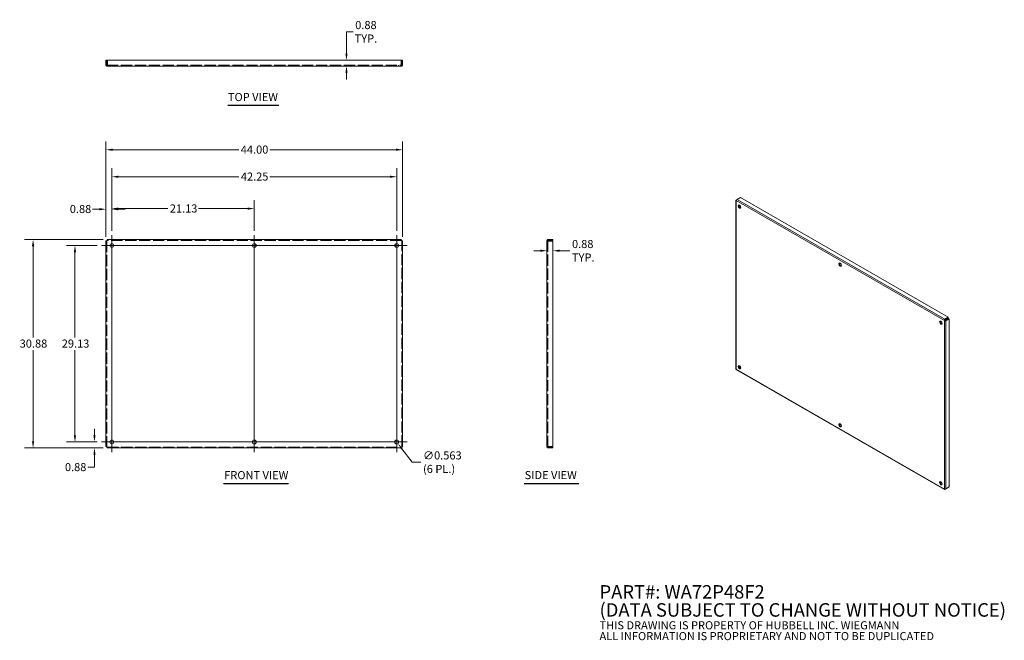
# Model space of a CAD drawing. Units: inches. Extents: x 7 to 153, y 7 to 99.
import ezdxf

# ---------------------------------------------------------------- set-up
doc = ezdxf.new("R2010")
doc.units = ezdxf.units.IN
doc.header["$LTSCALE"] = 10
doc.header["$MEASUREMENT"] = 0
doc.linetypes.add('DASHED', pattern=[0.2067, 0.1654, -0.0413])
for name, color, linetype, lineweight in [('Center Mark (ANSI)', 7, 'Continuous', 15), ('Centerline (ANSI)', 7, 'Continuous', 15), ('Dimension (ANSI)', 7, 'Continuous', 13), ('Hidden (ANSI)', 7, 'DASHED', 15), ('Symbol (ANSI)', 7, 'Continuous', 18), ('Visible (ANSI)', 7, 'Continuous', 13), ('Visible Narrow (ANSI)', 7, 'Continuous', 18)]:
    doc.layers.add(name, color=color, linetype=linetype, lineweight=lineweight)
doc.styles.add('Note Text (ANSI)', font='tahoma.ttf')
doc.styles.add('Text Style153', font='tahoma.ttf')
doc.dimstyles.new('Default (ANSI)', dxfattribs={"dimscale": 10, "dimtxt": 0.12, "dimasz": 0.098425, "dimexe": 0.125, "dimexo": 0.0625, "dimgap": 0.031496, "dimtad": 0, "dimtih": 1, "dimtoh": 1, "dimrnd": 1e-08, "dimzin": 0, "dimdsep": 46, "dimtxsty": 'Note Text (ANSI)', "dimcen": 0.09, "dimdle": 0.393701, "dimclrd": 256, "dimclre": 256, "dimclrt": 256, "dimadec": 0, "dimazin": 1, "dimtfac": 1, "dimtofl": 0, "dimtmove": 0, "dimatfit": 3, "dimfxl": 1, "dimtolj": 1, "dimtzin": 4, "dimlwd": -1, "dimlwe": -1, "dimarcsym": 0})

# ---------------------------------------------------------------- blocks, each defined once
blk = doc.blocks.new('*D4')
at = {"layer": 'Defpoints', "color": 0, "transparency": 16777216}
for p in [(64.13, 80.17), (20.13, 66.64), (64.13, 66.64)]:
    blk.add_point(p, dxfattribs=at)
at = {"layer": 'Dimension (ANSI)', "transparency": 16777216}
for p, q in [((20.13, 67.27), (20.13, 81.42)), ((64.13, 67.27), (64.13, 81.42)), ((21.12, 80.17), (39.82, 80.17)), ((63.15, 80.17), (44.45, 80.17))]:
    blk.add_line(p, q, dxfattribs=at)
for points in [[(21.12, 80.34), (21.12, 80.01), (20.13, 80.17)], [(63.15, 80.34), (63.15, 80.01), (64.13, 80.17)]]:
    blk.add_solid(points, dxfattribs=at)
at = {"layer": 'Dimension (ANSI)', "transparency": 16777216, "insert": (40.13, 80.8), "char_height": 1.2, "attachment_point": 1, "style": 'Note Text (ANSI)'}
blk.add_mtext('\\A1;44.00', dxfattribs=at)
blk = doc.blocks.new('*D5')
at = {"layer": 'Defpoints', "color": 0, "transparency": 16777216}
for p in [(21.01, 71.36), (21.01, 67.51), (20.13, 66.64)]:
    blk.add_point(p, dxfattribs=at)
at = {"layer": 'Dimension (ANSI)', "transparency": 16777216}
for p, q in [((20.13, 67.27), (20.13, 72.61)), ((21.01, 68.14), (21.01, 72.61)), ((19.15, 71.36), (18.16, 71.36)), ((21.99, 71.36), (22.98, 71.36))]:
    blk.add_line(p, q, dxfattribs=at)
for points in [[(19.15, 71.52), (19.15, 71.19), (20.13, 71.36)], [(21.99, 71.52), (21.99, 71.19), (21.01, 71.36)]]:
    blk.add_solid(points, dxfattribs=at)
at = {"layer": 'Dimension (ANSI)', "transparency": 16777216, "insert": (14.77, 71.99), "char_height": 1.2, "attachment_point": 1, "style": 'Note Text (ANSI)'}
blk.add_mtext('\\A1;0.88', dxfattribs=at)
blk = doc.blocks.new('*D6')
at = {"layer": 'Defpoints', "color": 0, "transparency": 16777216}
for p in [(63.26, 76.17), (21.01, 67.51), (63.26, 67.51)]:
    blk.add_point(p, dxfattribs=at)
at = {"layer": 'Dimension (ANSI)', "transparency": 16777216}
for p, q in [((21.01, 68.14), (21.01, 77.42)), ((63.26, 68.14), (63.26, 77.42)), ((21.99, 76.17), (39.82, 76.17)), ((62.27, 76.17), (44.44, 76.17))]:
    blk.add_line(p, q, dxfattribs=at)
for points in [[(21.99, 76.34), (21.99, 76.01), (21.01, 76.17)], [(62.27, 76.34), (62.27, 76.01), (63.26, 76.17)]]:
    blk.add_solid(points, dxfattribs=at)
at = {"layer": 'Dimension (ANSI)', "transparency": 16777216, "insert": (40.14, 76.8), "char_height": 1.2, "attachment_point": 1, "style": 'Note Text (ANSI)'}
blk.add_mtext('\\A1;42.25', dxfattribs=at)
blk = doc.blocks.new('*D7')
at = {"layer": 'Defpoints', "color": 0, "transparency": 16777216}
for p in [(18.43, 36.85), (19.48, 36.85), (20.35, 35.97)]:
    blk.add_point(p, dxfattribs=at)
at = {"layer": 'Dimension (ANSI)', "transparency": 16777216}
for p, q in [((18.43, 37.83), (18.43, 38.82)), ((18.85, 36.85), (17.18, 36.85)), ((19.72, 35.97), (17.18, 35.97)), ((18.43, 34.99), (18.43, 33.1)), ((18.43, 33.1), (17.45, 33.1))]:
    blk.add_line(p, q, dxfattribs=at)
for points in [[(18.27, 37.83), (18.59, 37.83), (18.43, 36.85)], [(18.27, 34.99), (18.59, 34.99), (18.43, 35.97)]]:
    blk.add_solid(points, dxfattribs=at)
at = {"layer": 'Dimension (ANSI)', "transparency": 16777216, "insert": (14.05, 33.73), "char_height": 1.2, "attachment_point": 1, "style": 'Note Text (ANSI)'}
blk.add_mtext('\\A1;0.88', dxfattribs=at)
blk = doc.blocks.new('*D8')
at = {"layer": 'Defpoints', "color": 0, "transparency": 16777216}
for p in [(15.54, 65.98), (19.48, 65.98), (19.48, 36.85)]:
    blk.add_point(p, dxfattribs=at)
at = {"layer": 'Dimension (ANSI)', "transparency": 16777216}
for p, q in [((18.85, 65.98), (14.29, 65.98)), ((15.54, 64.99), (15.54, 52.35)), ((15.54, 37.83), (15.54, 50.47)), ((18.85, 36.85), (14.29, 36.85))]:
    blk.add_line(p, q, dxfattribs=at)
for points in [[(15.37, 64.99), (15.7, 64.99), (15.54, 65.98)], [(15.37, 37.83), (15.7, 37.83), (15.54, 36.85)]]:
    blk.add_solid(points, dxfattribs=at)
at = {"layer": 'Dimension (ANSI)', "transparency": 16777216, "insert": (13.58, 52.04), "char_height": 1.2, "attachment_point": 1, "style": 'Note Text (ANSI)'}
blk.add_mtext('\\A1;29.13', dxfattribs=at)
blk = doc.blocks.new('*D9')
at = {"layer": 'Defpoints', "color": 0, "transparency": 16777216}
for p in [(9.32, 66.85), (20.35, 66.85), (20.35, 35.97)]:
    blk.add_point(p, dxfattribs=at)
at = {"layer": 'Dimension (ANSI)', "transparency": 16777216}
for p, q in [((19.72, 66.85), (8.07, 66.85)), ((9.32, 65.87), (9.32, 52.36)), ((9.32, 36.96), (9.32, 50.47)), ((19.72, 35.97), (8.07, 35.97))]:
    blk.add_line(p, q, dxfattribs=at)
for points in [[(9.16, 65.87), (9.49, 65.87), (9.32, 66.85)], [(9.16, 36.96), (9.49, 36.96), (9.32, 35.97)]]:
    blk.add_solid(points, dxfattribs=at)
at = {"layer": 'Dimension (ANSI)', "transparency": 16777216, "insert": (7.34, 52.04), "char_height": 1.2, "attachment_point": 1, "style": 'Note Text (ANSI)'}
blk.add_mtext('\\A1;30.88', dxfattribs=at)
blk = doc.blocks.new('*D10')
at = {"layer": 'Defpoints', "color": 0, "transparency": 16777216}
for p in [(63.09, 37.07), (63.43, 36.63)]:
    blk.add_point(p, dxfattribs=at)
at = {"layer": 'Dimension (ANSI)', "transparency": 16777216}
for p, q in [((62.36, 36.85), (64.16, 36.85)), ((63.26, 35.95), (63.26, 37.75)), ((65.56, 33.86), (64.03, 35.85)), ((66.84, 33.86), (65.56, 33.86))]:
    blk.add_line(p, q, dxfattribs=at)
blk.add_solid([(64.16, 35.95), (63.9, 35.75), (63.43, 36.63)], dxfattribs=at)
at = {"layer": 'Dimension (ANSI)', "transparency": 16777216, "insert": (67.16, 33.86), "char_height": 1.2, "attachment_point": 4, "style": 'Note Text (ANSI)'}
blk.add_mtext('\\A1;∅0.563{\\P(6 PL.)}', dxfattribs=at)
blk = doc.blocks.new('*D11')
at = {"layer": 'Defpoints', "color": 0, "transparency": 16777216}
for p in [(55.81, 92.57), (58.68, 92.57), (58.69, 93.44)]:
    blk.add_point(p, dxfattribs=at)
at = {"layer": 'Dimension (ANSI)', "transparency": 16777216}
for p, q in [((55.81, 94.43), (55.81, 97.66)), ((55.81, 97.66), (56.79, 97.66)), ((55.81, 91.58), (55.81, 90.6))]:
    blk.add_line(p, q, dxfattribs=at)
for points in [[(55.64, 94.43), (55.97, 94.43), (55.81, 93.44)], [(55.64, 91.58), (55.97, 91.58), (55.81, 92.57)]]:
    blk.add_solid(points, dxfattribs=at)
at = {"layer": 'Dimension (ANSI)', "transparency": 16777216, "insert": (58.69, 97.66), "char_height": 1.2, "attachment_point": 5, "style": 'Note Text (ANSI)'}
blk.add_mtext('\\A1;0.88{\\PTYP.}', dxfattribs=at)
blk = doc.blocks.new('*D12')
at = {"layer": 'Defpoints', "color": 0, "transparency": 16777216}
for p in [(85.54, 65.24), (85.54, 65.2), (86.42, 65.2)]:
    blk.add_point(p, dxfattribs=at)
at = {"layer": 'Dimension (ANSI)', "transparency": 16777216}
for p, q in [((84.56, 65.2), (83.57, 65.2)), ((87.4, 65.2), (88.94, 65.2))]:
    blk.add_line(p, q, dxfattribs=at)
for points in [[(84.56, 65.37), (84.56, 65.04), (85.54, 65.2)], [(87.4, 65.37), (87.4, 65.04), (86.42, 65.2)]]:
    blk.add_solid(points, dxfattribs=at)
at = {"layer": 'Dimension (ANSI)', "transparency": 16777216, "insert": (89.25, 65.2), "char_height": 1.2, "attachment_point": 4, "style": 'Note Text (ANSI)'}
blk.add_mtext('\\A1;0.88{\\PTYP.}', dxfattribs=at)
blk = doc.blocks.new('*D13')
at = {"layer": 'Defpoints', "color": 0, "transparency": 16777216}
for p in [(42.13, 71.45), (21.01, 67.51), (42.13, 67.51)]:
    blk.add_point(p, dxfattribs=at)
at = {"layer": 'Dimension (ANSI)', "transparency": 16777216}
for p, q in [((21.01, 68.14), (21.01, 72.7)), ((42.13, 68.14), (42.13, 72.7)), ((21.99, 71.45), (29.29, 71.45)), ((41.15, 71.45), (33.85, 71.45))]:
    blk.add_line(p, q, dxfattribs=at)
for points in [[(21.99, 71.61), (21.99, 71.28), (21.01, 71.45)], [(41.15, 71.61), (41.15, 71.28), (42.13, 71.45)]]:
    blk.add_solid(points, dxfattribs=at)
at = {"layer": 'Dimension (ANSI)', "transparency": 16777216, "insert": (29.61, 72.07), "char_height": 1.2, "attachment_point": 1, "style": 'Note Text (ANSI)'}
blk.add_mtext('\\A1;21.13', dxfattribs=at)

msp = doc.modelspace()

# ---------------------------------------------------------------- linework, layer by layer
at = {"layer": 'Center Mark (ANSI)', "linetype": 'Continuous'}
for p, q in [((21.0073, 67.5105), (21.0073, 64.4475)), ((63.2573, 67.5105), (63.2573, 64.4475)), ((19.4758, 65.979), (22.5388, 65.979)), ((43.6638, 65.979), (40.6008, 65.979)), ((64.7888, 65.979), (61.7258, 65.979)), ((21.0073, 35.3175), (21.0073, 38.3805)), ((63.2573, 35.3175), (63.2573, 38.3805)), ((19.4758, 36.849), (22.5388, 36.849)), ((43.6638, 36.849), (40.6008, 36.849)), ((64.7888, 36.849), (61.7258, 36.849))]:
    msp.add_line(p, q, dxfattribs=at)
at = {"layer": 'Centerline (ANSI)', "linetype": 'Continuous'}
for p, q in [((21.0073, 35.3175), (21.0073, 67.5105)), ((42.1323, 67.5105), (42.1323, 35.3175)), ((63.2573, 67.5105), (63.2573, 35.3175)), ((19.4758, 65.979), (64.7888, 65.979)), ((64.7888, 36.849), (19.4758, 36.849))]:
    msp.add_line(p, q, dxfattribs=at)
at = {"layer": 'Hidden (ANSI)'}
for p, q in [((20.2885, 92.6933), (63.976, 92.6933)), ((20.7258, 92.6933), (20.7258, 92.5683)), ((21.2888, 92.6933), (21.2888, 92.5683)), ((41.8508, 92.6933), (41.8508, 92.5683)), ((42.4138, 92.6933), (42.4138, 92.5683)), ((62.9758, 92.6933), (62.9758, 92.5683)), ((63.5388, 92.6933), (63.5388, 92.5683)), ((20.2573, 66.6407), (20.1323, 66.6407)), ((20.2573, 66.6407), (20.2573, 36.1874)), ((20.3456, 66.729), (20.3456, 66.854)), ((63.9189, 66.729), (20.3456, 66.729)), ((63.9189, 66.729), (63.9189, 66.854)), ((64.0073, 36.1874), (64.0073, 66.6407)), ((64.0073, 66.6407), (64.1323, 66.6407)), ((85.6666, 66.2605), (85.5416, 66.2605)), ((85.6666, 66.6978), (85.6666, 36.1303)), ((85.6666, 65.6975), (85.5416, 65.6975)), ((85.6666, 37.1305), (85.5416, 37.1305)), ((85.6666, 36.5675), (85.5416, 36.5675)), ((20.2573, 36.1874), (20.1323, 36.1874)), ((20.3456, 36.099), (63.9189, 36.099)), ((20.3456, 36.099), (20.3456, 35.974)), ((63.9189, 36.099), (63.9189, 35.974)), ((64.0073, 36.1874), (64.1323, 36.1874))]:
    msp.add_line(p, q, dxfattribs=at)
at = {"layer": 'Hidden (ANSI)', "flags": 128}
for points in [[(20.2885, 66.6978), (20.2865, 66.6954), (20.2844, 66.693), (20.2824, 66.6907), (20.2804, 66.6883), (20.2785, 66.6859), (20.2766, 66.6835), (20.2747, 66.6811), (20.2729, 66.6788), (20.2711, 66.6764), (20.2695, 66.674), (20.2679, 66.6716), (20.2664, 66.6692), (20.265, 66.6668), (20.2637, 66.6645), (20.2625, 66.6621), (20.2614, 66.6597), (20.2605, 66.6573), (20.2596, 66.6549), (20.2589, 66.6526), (20.2583, 66.6502), (20.2579, 66.6478), (20.2575, 66.6454), (20.2573, 66.643), (20.2573, 66.6407)], [(20.2885, 66.6978), (20.2909, 66.6998), (20.2933, 66.7019), (20.2957, 66.7039), (20.298, 66.7059), (20.3004, 66.7078), (20.3028, 66.7098), (20.3052, 66.7116), (20.3076, 66.7134), (20.3099, 66.7152), (20.3123, 66.7168), (20.3147, 66.7184), (20.3171, 66.7199), (20.3195, 66.7213), (20.3218, 66.7226), (20.3242, 66.7238), (20.3266, 66.7249), (20.329, 66.7258), (20.3314, 66.7267), (20.3337, 66.7274), (20.3361, 66.728), (20.3385, 66.7284), (20.3409, 66.7288), (20.3433, 66.729), (20.3456, 66.729)], [(63.976, 66.6978), (63.9736, 66.6998), (63.9712, 66.7019), (63.9689, 66.7039), (63.9665, 66.7059), (63.9641, 66.7078), (63.9617, 66.7098), (63.9593, 66.7116), (63.957, 66.7134), (63.9546, 66.7152), (63.9522, 66.7168), (63.9498, 66.7184), (63.9474, 66.7199), (63.9451, 66.7213), (63.9427, 66.7226), (63.9403, 66.7238), (63.9379, 66.7249), (63.9355, 66.7258), (63.9332, 66.7267), (63.9308, 66.7274), (63.9284, 66.728), (63.926, 66.7284), (63.9236, 66.7288), (63.9213, 66.729), (63.9189, 66.729)], [(63.976, 66.6978), (63.9781, 66.6954), (63.9801, 66.693), (63.9821, 66.6907), (63.9841, 66.6883), (63.9861, 66.6859), (63.988, 66.6835), (63.9898, 66.6811), (63.9916, 66.6788), (63.9934, 66.6764), (63.995, 66.674), (63.9966, 66.6716), (63.9981, 66.6692), (63.9995, 66.6668), (64.0008, 66.6645), (64.002, 66.6621), (64.0031, 66.6597), (64.004, 66.6573), (64.0049, 66.6549), (64.0056, 66.6526), (64.0062, 66.6502), (64.0067, 66.6478), (64.007, 66.6454), (64.0072, 66.643), (64.0073, 66.6407)], [(20.2885, 36.1303), (20.2865, 36.1327), (20.2844, 36.1351), (20.2824, 36.1374), (20.2804, 36.1398), (20.2785, 36.1422), (20.2766, 36.1446), (20.2747, 36.147), (20.2729, 36.1493), (20.2711, 36.1517), (20.2695, 36.1541), (20.2679, 36.1565), (20.2664, 36.1589), (20.265, 36.1612), (20.2637, 36.1636), (20.2625, 36.166), (20.2614, 36.1684), (20.2605, 36.1708), (20.2596, 36.1732), (20.2589, 36.1755), (20.2583, 36.1779), (20.2579, 36.1803), (20.2575, 36.1827), (20.2573, 36.1851), (20.2573, 36.1874)], [(20.2885, 36.1303), (20.2909, 36.1283), (20.2933, 36.1262), (20.2957, 36.1242), (20.298, 36.1222), (20.3004, 36.1203), (20.3028, 36.1183), (20.3052, 36.1165), (20.3076, 36.1147), (20.3099, 36.1129), (20.3123, 36.1113), (20.3147, 36.1097), (20.3171, 36.1082), (20.3195, 36.1068), (20.3218, 36.1055), (20.3242, 36.1043), (20.3266, 36.1032), (20.329, 36.1023), (20.3314, 36.1014), (20.3337, 36.1007), (20.3361, 36.1001), (20.3385, 36.0996), (20.3409, 36.0993), (20.3433, 36.0991), (20.3456, 36.099)], [(63.976, 36.1303), (63.9736, 36.1283), (63.9712, 36.1262), (63.9689, 36.1242), (63.9665, 36.1222), (63.9641, 36.1203), (63.9617, 36.1183), (63.9593, 36.1165), (63.957, 36.1147), (63.9546, 36.1129), (63.9522, 36.1113), (63.9498, 36.1097), (63.9474, 36.1082), (63.9451, 36.1068), (63.9427, 36.1055), (63.9403, 36.1043), (63.9379, 36.1032), (63.9355, 36.1023), (63.9332, 36.1014), (63.9308, 36.1007), (63.9284, 36.1001), (63.926, 36.0996), (63.9236, 36.0993), (63.9213, 36.0991), (63.9189, 36.099)], [(63.976, 36.1303), (63.9781, 36.1327), (63.9801, 36.1351), (63.9821, 36.1374), (63.9841, 36.1398), (63.9861, 36.1422), (63.988, 36.1446), (63.9898, 36.147), (63.9916, 36.1493), (63.9934, 36.1517), (63.995, 36.1541), (63.9966, 36.1565), (63.9981, 36.1589), (63.9995, 36.1612), (64.0008, 36.1636), (64.002, 36.166), (64.0031, 36.1684), (64.004, 36.1708), (64.0049, 36.1732), (64.0056, 36.1755), (64.0062, 36.1779), (64.0067, 36.1803), (64.007, 36.1827), (64.0072, 36.1851), (64.0073, 36.1874)]]:
    msp.add_lwpolyline(points, dxfattribs=at)
at = {"layer": 'Symbol (ANSI)', "lineweight": 30}
for p, q in [((38.224, 86.7702), (45.7955, 86.7702)), ((37.5536, 30.7143), (47.2012, 30.7143)), ((82.1696, 30.7181), (90.2788, 30.7181))]:
    msp.add_line(p, q, dxfattribs=at)
at = {"layer": 'Visible (ANSI)'}
for p, q in [((20.1323, 93.4433), (20.1323, 92.7245)), ((20.2573, 93.4433), (20.1323, 93.4433)), ((20.2573, 92.7245), (20.1323, 92.7245)), ((20.2573, 92.7245), (20.2573, 93.4433)), ((20.2885, 92.6933), (20.2885, 92.6881)), ((20.2885, 92.6881), (20.2885, 92.5683)), ((63.976, 92.5683), (20.2885, 92.5683)), ((20.3456, 92.7245), (20.3456, 93.4433)), ((20.3456, 93.4433), (63.9189, 93.4433)), ((63.9189, 93.4433), (63.9189, 92.7245)), ((63.976, 92.6933), (63.976, 92.6881)), ((63.976, 92.6881), (63.976, 92.5683)), ((64.0073, 92.7245), (64.0073, 93.4433)), ((64.0073, 93.4433), (64.1323, 93.4433)), ((64.0073, 92.7245), (64.1323, 92.7245)), ((64.1323, 92.7245), (64.1323, 93.4433)), ((113.744, 72.7939), (114.2523, 73.0866)), ((114.2523, 73.0866), (145.0632, 55.3437)), ((113.5474, 72.6661), (113.5474, 47.7224)), ((113.6788, 72.7557), (113.5932, 72.7063)), ((113.6212, 72.6902), (113.5932, 72.7063)), ((114.1898, 71.5663), (114.1898, 71.9008)), ((20.1323, 36.1874), (20.1323, 66.6407)), ((20.3456, 66.854), (63.9189, 66.854)), ((64.1323, 66.6407), (64.1323, 36.1874)), ((85.6615, 66.6978), (85.5416, 66.6978)), ((85.5416, 36.1303), (85.5416, 66.6978)), ((85.6666, 66.6978), (85.6615, 66.6978)), ((86.4166, 66.854), (85.6978, 66.854)), ((85.6978, 66.729), (85.6978, 66.854)), ((85.6978, 66.729), (86.4166, 66.729)), ((85.6978, 66.6407), (86.4166, 66.6407)), ((86.4166, 66.729), (86.4166, 66.854)), ((86.4166, 66.6407), (86.4166, 36.1874)), ((144.5696, 54.8853), (144.4849, 54.8364)), ((145.0632, 55.3437), (144.555, 55.0511)), ((144.555, 54.9531), (144.555, 55.0511)), ((144.555, 54.9531), (144.5555, 54.945)), ((144.5551, 54.949), (145.0632, 55.2415)), ((144.5733, 54.8873), (144.5696, 54.8853)), ((144.6143, 54.8431), (144.6212, 54.8385)), ((144.6176, 54.8407), (145.1257, 55.1333)), ((144.6212, 54.8385), (144.7059, 54.7897)), ((144.7059, 54.7897), (145.2141, 55.0824)), ((145.0632, 55.2415), (145.0632, 55.3437)), ((145.1257, 55.1333), (145.2141, 55.0824)), ((145.2141, 55.0824), (145.2141, 30.1855)), ((113.6459, 47.552), (144.4971, 29.7859)), ((114.0218, 47.9545), (114.1898, 48.0512)), ((114.0847, 47.8464), (114.2523, 47.9429)), ((114.1898, 48.0512), (114.1898, 48.0857)), ((114.2809, 47.9264), (114.2523, 47.9429)), ((129.2185, 39.3244), (128.9284, 39.4915)), ((63.9189, 35.974), (20.3456, 35.974)), ((85.6615, 36.1303), (85.5416, 36.1303)), ((85.6666, 36.1303), (85.6615, 36.1303)), ((86.4166, 36.1874), (85.6978, 36.1874)), ((85.6978, 36.099), (86.4166, 36.099)), ((85.6978, 36.099), (85.6978, 35.974)), ((85.6978, 35.974), (86.4166, 35.974)), ((86.4166, 36.099), (86.4166, 35.974)), ((144.1562, 30.7224), (143.866, 30.8895)), ((144.555, 29.8052), (144.6466, 29.858)), ((144.555, 29.8384), (144.555, 29.8052)), ((144.7032, 29.8906), (145.0632, 30.0979)), ((145.2141, 30.1855), (144.7059, 29.8928)), ((145.0632, 30.0986), (145.0632, 30.0979))]:
    msp.add_line(p, q, dxfattribs=at)
at = {"layer": 'Visible (ANSI)', "flags": 128}
for points in [[(113.5932, 72.7063), (113.5862, 72.704), (113.5797, 72.7014), (113.5737, 72.6985), (113.5683, 72.6955), (113.5635, 72.6922), (113.5593, 72.6888), (113.5557, 72.6853), (113.5527, 72.6816), (113.5504, 72.6778), (113.5487, 72.6739), (113.5477, 72.67), (113.5474, 72.6661), (113.5477, 72.6621), (113.5487, 72.6582), (113.5504, 72.6544), (113.5527, 72.6506), (113.5557, 72.6469), (113.5593, 72.6433), (113.5635, 72.6399), (113.5683, 72.6367), (113.5737, 72.6336), (113.5797, 72.6308), (113.5862, 72.6282), (113.5932, 72.6258)], [(113.5932, 72.6258), (113.5951, 72.6333), (113.5975, 72.6411), (113.6003, 72.649), (113.6037, 72.6572), (113.6074, 72.6654), (113.6117, 72.6737), (113.6163, 72.6821), (113.6214, 72.6904), (113.6269, 72.6988), (113.6328, 72.707), (113.6391, 72.7152), (113.6457, 72.7231), (113.6527, 72.7309), (113.6599, 72.7385), (113.6675, 72.7458), (113.6753, 72.7527), (113.6834, 72.7594), (113.6917, 72.7656), (113.7001, 72.7715), (113.7087, 72.777), (113.7174, 72.7819), (113.7263, 72.7864), (113.7351, 72.7904), (113.744, 72.7939)], [(20.1323, 66.6407), (20.1326, 66.643), (20.1336, 66.6454), (20.1353, 66.6478), (20.1376, 66.6502), (20.1406, 66.6526), (20.1442, 66.6549), (20.1484, 66.6573), (20.1532, 66.6597), (20.1586, 66.6621), (20.1645, 66.6645), (20.171, 66.6668), (20.178, 66.6692), (20.1855, 66.6716), (20.1934, 66.674), (20.2017, 66.6764), (20.2104, 66.6788), (20.2194, 66.6811), (20.2287, 66.6835), (20.2383, 66.6859), (20.2481, 66.6883), (20.258, 66.6907), (20.2681, 66.693), (20.2783, 66.6954), (20.2885, 66.6978)], [(20.2885, 66.6978), (20.2909, 66.708), (20.2933, 66.7182), (20.2957, 66.7283), (20.298, 66.7382), (20.3004, 66.748), (20.3028, 66.7576), (20.3052, 66.7669), (20.3076, 66.7759), (20.3099, 66.7846), (20.3123, 66.7929), (20.3147, 66.8008), (20.3171, 66.8083), (20.3195, 66.8153), (20.3218, 66.8218), (20.3242, 66.8277), (20.3266, 66.8331), (20.329, 66.8379), (20.3314, 66.8422), (20.3337, 66.8458), (20.3361, 66.8487), (20.3385, 66.851), (20.3409, 66.8527), (20.3433, 66.8537), (20.3456, 66.8541)], [(63.9189, 66.8541), (63.9213, 66.8537), (63.9236, 66.8527), (63.926, 66.851), (63.9284, 66.8487), (63.9308, 66.8458), (63.9332, 66.8422), (63.9355, 66.8379), (63.9379, 66.8331), (63.9403, 66.8277), (63.9427, 66.8218), (63.9451, 66.8153), (63.9474, 66.8083), (63.9498, 66.8008), (63.9522, 66.7929), (63.9546, 66.7846), (63.957, 66.7759), (63.9593, 66.7669), (63.9617, 66.7576), (63.9641, 66.748), (63.9665, 66.7382), (63.9689, 66.7283), (63.9712, 66.7182), (63.9736, 66.708), (63.976, 66.6978)], [(63.976, 66.6978), (63.9862, 66.6954), (63.9964, 66.693), (64.0065, 66.6907), (64.0165, 66.6883), (64.0262, 66.6859), (64.0358, 66.6835), (64.0451, 66.6811), (64.0541, 66.6788), (64.0628, 66.6764), (64.0711, 66.674), (64.079, 66.6716), (64.0865, 66.6692), (64.0935, 66.6668), (64.1, 66.6645), (64.1059, 66.6621), (64.1113, 66.6597), (64.1161, 66.6573), (64.1204, 66.6549), (64.124, 66.6526), (64.1269, 66.6502), (64.1293, 66.6478), (64.1309, 66.6454), (64.1319, 66.643), (64.1323, 66.6407)], [(85.6978, 66.8541), (85.6876, 66.8537), (85.6774, 66.8527), (85.6674, 66.851), (85.6574, 66.8487), (85.6476, 66.8458), (85.638, 66.8422), (85.6287, 66.8379), (85.6197, 66.8331), (85.611, 66.8277), (85.6027, 66.8218), (85.5948, 66.8153), (85.5873, 66.8083), (85.5804, 66.8008), (85.5739, 66.7929), (85.5679, 66.7846), (85.5625, 66.7759), (85.5577, 66.7669), (85.5535, 66.7576), (85.5499, 66.748), (85.5469, 66.7382), (85.5446, 66.7283), (85.5429, 66.7182), (85.5419, 66.708), (85.5416, 66.6978)], [(85.5416, 66.6978), (85.5419, 66.6954), (85.5429, 66.693), (85.5446, 66.6907), (85.5469, 66.6883), (85.5499, 66.6859), (85.5535, 66.6835), (85.5577, 66.6811), (85.5625, 66.6788), (85.5679, 66.6764), (85.5739, 66.674), (85.5804, 66.6716), (85.5873, 66.6692), (85.5948, 66.6668), (85.6027, 66.6645), (85.611, 66.6621), (85.6197, 66.6597), (85.6287, 66.6573), (85.638, 66.6549), (85.6476, 66.6526), (85.6574, 66.6502), (85.6674, 66.6478), (85.6774, 66.6454), (85.6876, 66.643), (85.6978, 66.6407)], [(85.6666, 66.6978), (85.6667, 66.6998), (85.6669, 66.7019), (85.6672, 66.7039), (85.6676, 66.7059), (85.6682, 66.7078), (85.669, 66.7098), (85.6698, 66.7116), (85.6708, 66.7134), (85.6719, 66.7152), (85.673, 66.7168), (85.6743, 66.7184), (85.6757, 66.7199), (85.6772, 66.7213), (85.6788, 66.7226), (85.6805, 66.7238), (85.6822, 66.7249), (85.684, 66.7258), (85.6859, 66.7267), (85.6878, 66.7274), (85.6897, 66.728), (85.6917, 66.7284), (85.6938, 66.7288), (85.6958, 66.729), (85.6978, 66.729)], [(85.6666, 66.6978), (85.6667, 66.6954), (85.6669, 66.693), (85.6672, 66.6907), (85.6676, 66.6883), (85.6682, 66.6859), (85.669, 66.6835), (85.6698, 66.6811), (85.6708, 66.6788), (85.6719, 66.6764), (85.673, 66.674), (85.6743, 66.6716), (85.6757, 66.6692), (85.6772, 66.6668), (85.6788, 66.6645), (85.6805, 66.6621), (85.6822, 66.6597), (85.684, 66.6573), (85.6859, 66.6549), (85.6878, 66.6526), (85.6897, 66.6502), (85.6917, 66.6478), (85.6938, 66.6454), (85.6958, 66.643), (85.6978, 66.6407)], [(144.555, 55.0511), (144.5494, 55.0457), (144.5439, 55.0397), (144.5385, 55.0333), (144.5331, 55.0264), (144.5279, 55.019), (144.5228, 55.0112), (144.5179, 55.003), (144.5132, 54.9944), (144.5087, 54.9855), (144.5045, 54.9762), (144.5006, 54.9668), (144.497, 54.957), (144.4938, 54.9471), (144.4909, 54.937), (144.4884, 54.9269), (144.4862, 54.9166), (144.4845, 54.9063), (144.4832, 54.896), (144.4823, 54.8857), (144.4819, 54.8755), (144.482, 54.8655), (144.4825, 54.8556), (144.4834, 54.8459), (144.4849, 54.8364)], [(144.4849, 54.8364), (144.4923, 54.8305), (144.5002, 54.8248), (144.5086, 54.8194), (144.5172, 54.8144), (144.5263, 54.8096), (144.5356, 54.8053), (144.5451, 54.8012), (144.5549, 54.7976), (144.5649, 54.7943), (144.575, 54.7914), (144.5851, 54.7889), (144.5954, 54.7867), (144.6056, 54.785), (144.6158, 54.7836), (144.6259, 54.7826), (144.6358, 54.782), (144.6456, 54.7818), (144.6552, 54.7819), (144.6645, 54.7824), (144.6735, 54.7832), (144.6822, 54.7844), (144.6905, 54.7859), (144.6984, 54.7876), (144.7059, 54.7897)], [(144.5733, 54.8873), (144.5718, 54.8898), (144.5703, 54.8923), (144.569, 54.8948), (144.5677, 54.8973), (144.5666, 54.8999), (144.5654, 54.9025), (144.5644, 54.9051), (144.5634, 54.9077), (144.5625, 54.9102), (144.5617, 54.9128), (144.5609, 54.9154), (144.5602, 54.918), (144.5596, 54.9205), (144.559, 54.923), (144.5585, 54.9254), (144.558, 54.9279), (144.5576, 54.9302), (144.5572, 54.9325), (144.5568, 54.9348), (144.5565, 54.937), (144.5562, 54.9391), (144.5559, 54.9411), (144.5557, 54.9431), (144.5555, 54.945)], [(144.5733, 54.8873), (144.5746, 54.8848), (144.5761, 54.8824), (144.5776, 54.8799), (144.5791, 54.8776), (144.5808, 54.8753), (144.5824, 54.873), (144.5842, 54.8708), (144.5859, 54.8687), (144.5877, 54.8666), (144.5895, 54.8646), (144.5914, 54.8627), (144.5933, 54.8608), (144.5951, 54.8589), (144.597, 54.8572), (144.5989, 54.8555), (144.6007, 54.8539), (144.6025, 54.8523), (144.6043, 54.8508), (144.6061, 54.8494), (144.6078, 54.848), (144.6095, 54.8467), (144.6112, 54.8454), (144.6128, 54.8442), (144.6143, 54.8431)], [(113.5932, 47.6354), (113.5896, 47.6385), (113.5862, 47.6417), (113.5829, 47.6449), (113.5797, 47.6482), (113.5766, 47.6515), (113.5737, 47.6549), (113.571, 47.6584), (113.5683, 47.6619), (113.5658, 47.6654), (113.5635, 47.669), (113.5613, 47.6726), (113.5593, 47.6763), (113.5574, 47.68), (113.5557, 47.6838), (113.5541, 47.6875), (113.5527, 47.6913), (113.5515, 47.6952), (113.5504, 47.699), (113.5495, 47.7029), (113.5487, 47.7068), (113.5481, 47.7107), (113.5477, 47.7146), (113.5475, 47.7185), (113.5474, 47.7224)], [(113.6459, 47.552), (113.6425, 47.554), (113.6393, 47.5562), (113.6361, 47.5585), (113.633, 47.561), (113.63, 47.5636), (113.6271, 47.5663), (113.6242, 47.5692), (113.6215, 47.5722), (113.6189, 47.5753), (113.6164, 47.5786), (113.614, 47.582), (113.6117, 47.5855), (113.6096, 47.5891), (113.6075, 47.5928), (113.6055, 47.5966), (113.6037, 47.6006), (113.602, 47.6046), (113.6004, 47.6088), (113.5989, 47.613), (113.5975, 47.6173), (113.5962, 47.6217), (113.5951, 47.6262), (113.5941, 47.6308), (113.5932, 47.6354)], [(20.2885, 36.1303), (20.2783, 36.1327), (20.2681, 36.1351), (20.258, 36.1374), (20.2481, 36.1398), (20.2383, 36.1422), (20.2287, 36.1446), (20.2194, 36.147), (20.2104, 36.1493), (20.2017, 36.1517), (20.1934, 36.1541), (20.1855, 36.1565), (20.178, 36.1589), (20.171, 36.1612), (20.1645, 36.1636), (20.1586, 36.166), (20.1532, 36.1684), (20.1484, 36.1708), (20.1442, 36.1732), (20.1406, 36.1755), (20.1376, 36.1779), (20.1353, 36.1803), (20.1336, 36.1827), (20.1326, 36.1851), (20.1323, 36.1874)], [(20.3456, 35.974), (20.3433, 35.9744), (20.3409, 35.9754), (20.3385, 35.9771), (20.3361, 35.9794), (20.3337, 35.9823), (20.3314, 35.9859), (20.329, 35.9902), (20.3266, 35.995), (20.3242, 36.0004), (20.3218, 36.0063), (20.3195, 36.0128), (20.3171, 36.0198), (20.3147, 36.0273), (20.3123, 36.0352), (20.3099, 36.0435), (20.3076, 36.0522), (20.3052, 36.0612), (20.3028, 36.0705), (20.3004, 36.0801), (20.298, 36.0899), (20.2957, 36.0998), (20.2933, 36.1099), (20.2909, 36.1201), (20.2885, 36.1303)], [(63.976, 36.1303), (63.9736, 36.1201), (63.9712, 36.1099), (63.9689, 36.0998), (63.9665, 36.0899), (63.9641, 36.0801), (63.9617, 36.0705), (63.9593, 36.0612), (63.957, 36.0522), (63.9546, 36.0435), (63.9522, 36.0352), (63.9498, 36.0273), (63.9474, 36.0198), (63.9451, 36.0128), (63.9427, 36.0063), (63.9403, 36.0004), (63.9379, 35.995), (63.9355, 35.9902), (63.9332, 35.9859), (63.9308, 35.9823), (63.9284, 35.9794), (63.926, 35.9771), (63.9236, 35.9754), (63.9213, 35.9744), (63.9189, 35.974)], [(64.1323, 36.1874), (64.1319, 36.1851), (64.1309, 36.1827), (64.1293, 36.1803), (64.1269, 36.1779), (64.124, 36.1755), (64.1204, 36.1732), (64.1161, 36.1708), (64.1113, 36.1684), (64.1059, 36.166), (64.1, 36.1636), (64.0935, 36.1612), (64.0865, 36.1589), (64.079, 36.1565), (64.0711, 36.1541), (64.0628, 36.1517), (64.0541, 36.1493), (64.0451, 36.147), (64.0358, 36.1446), (64.0262, 36.1422), (64.0165, 36.1398), (64.0065, 36.1374), (63.9964, 36.1351), (63.9862, 36.1327), (63.976, 36.1303)], [(85.6978, 36.1874), (85.6876, 36.1851), (85.6774, 36.1827), (85.6674, 36.1803), (85.6574, 36.1779), (85.6476, 36.1755), (85.638, 36.1732), (85.6287, 36.1708), (85.6197, 36.1684), (85.611, 36.166), (85.6027, 36.1636), (85.5948, 36.1612), (85.5873, 36.1589), (85.5804, 36.1565), (85.5739, 36.1541), (85.5679, 36.1517), (85.5625, 36.1493), (85.5577, 36.147), (85.5535, 36.1446), (85.5499, 36.1422), (85.5469, 36.1398), (85.5446, 36.1374), (85.5429, 36.1351), (85.5419, 36.1327), (85.5416, 36.1303)], [(85.5416, 36.1303), (85.5419, 36.1201), (85.5429, 36.1099), (85.5446, 36.0998), (85.5469, 36.0899), (85.5499, 36.0801), (85.5535, 36.0705), (85.5577, 36.0612), (85.5625, 36.0522), (85.5679, 36.0435), (85.5739, 36.0352), (85.5804, 36.0273), (85.5873, 36.0198), (85.5948, 36.0128), (85.6027, 36.0063), (85.611, 36.0004), (85.6197, 35.995), (85.6287, 35.9902), (85.638, 35.9859), (85.6476, 35.9823), (85.6574, 35.9794), (85.6674, 35.9771), (85.6774, 35.9754), (85.6876, 35.9744), (85.6978, 35.974)], [(85.6666, 36.1303), (85.6667, 36.1327), (85.6669, 36.1351), (85.6672, 36.1374), (85.6676, 36.1398), (85.6682, 36.1422), (85.669, 36.1446), (85.6698, 36.147), (85.6708, 36.1493), (85.6719, 36.1517), (85.673, 36.1541), (85.6743, 36.1565), (85.6757, 36.1589), (85.6772, 36.1612), (85.6788, 36.1636), (85.6805, 36.166), (85.6822, 36.1684), (85.684, 36.1708), (85.6859, 36.1732), (85.6878, 36.1755), (85.6897, 36.1779), (85.6917, 36.1803), (85.6938, 36.1827), (85.6958, 36.1851), (85.6978, 36.1874)], [(85.6666, 36.1303), (85.6667, 36.1283), (85.6669, 36.1262), (85.6672, 36.1242), (85.6676, 36.1222), (85.6682, 36.1203), (85.669, 36.1183), (85.6698, 36.1165), (85.6708, 36.1147), (85.6719, 36.1129), (85.673, 36.1113), (85.6743, 36.1097), (85.6757, 36.1082), (85.6772, 36.1068), (85.6788, 36.1055), (85.6805, 36.1043), (85.6822, 36.1032), (85.684, 36.1023), (85.6859, 36.1014), (85.6878, 36.1007), (85.6897, 36.1001), (85.6917, 36.0996), (85.6938, 36.0993), (85.6958, 36.0991), (85.6978, 36.099)], [(144.4849, 29.8461), (144.4834, 29.8388), (144.4825, 29.8319), (144.482, 29.8253), (144.4819, 29.8191), (144.4823, 29.8132), (144.4832, 29.8078), (144.4845, 29.8029), (144.4862, 29.7985), (144.4884, 29.7945), (144.4909, 29.7911), (144.4938, 29.7883), (144.497, 29.786), (144.5006, 29.7843), (144.5045, 29.7832), (144.5087, 29.7827), (144.5132, 29.7828), (144.5179, 29.7835), (144.5228, 29.7848), (144.5279, 29.7867), (144.5331, 29.7892), (144.5385, 29.7923), (144.5439, 29.7961), (144.5494, 29.8004), (144.555, 29.8052)], [(144.7059, 29.8928), (144.6984, 29.8868), (144.6905, 29.8811), (144.6822, 29.8758), (144.6735, 29.8707), (144.6645, 29.866), (144.6552, 29.8616), (144.6456, 29.8576), (144.6358, 29.8539), (144.6259, 29.8506), (144.6158, 29.8477), (144.6056, 29.8452), (144.5954, 29.8431), (144.5851, 29.8413), (144.575, 29.8399), (144.5649, 29.839), (144.5549, 29.8383), (144.5451, 29.8381), (144.5356, 29.8382), (144.5263, 29.8387), (144.5172, 29.8396), (144.5086, 29.8407), (144.5002, 29.8422), (144.4923, 29.844), (144.4849, 29.8461)]]:
    msp.add_lwpolyline(points, dxfattribs=at)
at = {"layer": 'Visible (ANSI)'}
for centre in [(21.0073, 65.979), (42.1323, 65.979), (63.2573, 65.979), (21.0073, 36.849), (42.1323, 36.849), (63.2573, 36.849)]:
    msp.add_circle(centre, 0.2815, dxfattribs=at)
for centre in [(114.1014, 71.7455), (129.039, 63.1435), (143.9766, 54.5415), (114.1014, 47.9304), (129.039, 39.3284), (143.9766, 30.7264)]:
    msp.add_ellipse(centre, major_axis=(-0.1405, 0.2439), ratio=0.57809312, dxfattribs=at)
for centre in [(114.1898, 71.7964), (129.1274, 63.1944), (144.065, 54.5924), (114.1898, 47.9813), (129.1274, 39.3793), (144.065, 30.7773)]:
    msp.add_ellipse(centre, major_axis=(-0.1405, 0.2439), ratio=0.57809312, start_param=0.31875568, end_param=2.82283697, dxfattribs=at)
for points, knots in [([(20.1323, 92.7245), (20.1323, 92.6729), (20.1598, 92.622), (20.203, 92.5937), (20.2283, 92.5772), (20.2584, 92.5683), (20.2885, 92.5683)], [0, 0, 0, 0, 0.99205938, 0.99205938, 0.99205938, 1.57079633, 1.57079633, 1.57079633, 1.57079633]), ([(20.2885, 92.6933), (20.2731, 92.6933), (20.2587, 92.7064), (20.2574, 92.7218), (20.2573, 92.7227), (20.2573, 92.7236), (20.2573, 92.7245)], [0, 0, 0, 0, 1.48347479, 1.48347479, 1.48347479, 1.57079633, 1.57079633, 1.57079633, 1.57079633]), ([(20.2885, 92.5683), (20.3005, 92.5683), (20.3126, 92.5958), (20.3246, 92.6391), (20.3316, 92.6643), (20.3386, 92.6944), (20.3456, 92.7245)], [0, 0, 0, 0, 0.99205938, 0.99205938, 0.99205938, 1.57079633, 1.57079633, 1.57079633, 1.57079633]), ([(20.2885, 92.6933), (20.3065, 92.6933), (20.3245, 92.7064), (20.3425, 92.7218), (20.3435, 92.7227), (20.3446, 92.7236), (20.3456, 92.7245)], [0, 0, 0, 0, 1.48347479, 1.48347479, 1.48347479, 1.57079633, 1.57079633, 1.57079633, 1.57079633]), ([(63.9189, 92.7245), (63.9309, 92.6729), (63.9429, 92.622), (63.955, 92.5937), (63.962, 92.5772), (63.969, 92.5683), (63.976, 92.5683)], [0, 0, 0, 0, 0.99205938, 0.99205938, 0.99205938, 1.57079633, 1.57079633, 1.57079633, 1.57079633]), ([(63.976, 92.6933), (63.958, 92.6933), (63.94, 92.7064), (63.922, 92.7218), (63.921, 92.7227), (63.9199, 92.7236), (63.9189, 92.7245)], [0, 0, 0, 0, 1.48347479, 1.48347479, 1.48347479, 1.57079633, 1.57079633, 1.57079633, 1.57079633]), ([(63.976, 92.5683), (64.0277, 92.5683), (64.0786, 92.5958), (64.1068, 92.6391), (64.1233, 92.6643), (64.1323, 92.6944), (64.1323, 92.7245)], [0, 0, 0, 0, 0.99205938, 0.99205938, 0.99205938, 1.57079633, 1.57079633, 1.57079633, 1.57079633]), ([(63.976, 92.6933), (63.9915, 92.6933), (64.0058, 92.7064), (64.0071, 92.7218), (64.0072, 92.7227), (64.0073, 92.7236), (64.0073, 92.7245)], [0, 0, 0, 0, 1.48347479, 1.48347479, 1.48347479, 1.57079633, 1.57079633, 1.57079633, 1.57079633])]:
    msp.add_open_spline(points, degree=3, knots=knots, dxfattribs=at)
at = {"layer": 'Visible Narrow (ANSI)'}
for p, q in [((144.4849, 54.8364), (113.5932, 72.6258)), ((113.5932, 72.6258), (113.5932, 47.6354)), ((113.744, 72.7939), (144.555, 55.0511)), ((144.4849, 29.8461), (144.4849, 54.8364)), ((144.7059, 54.7897), (144.7059, 29.8928)), ((113.5932, 47.6354), (144.4849, 29.8461))]:
    msp.add_line(p, q, dxfattribs=at)

# ---------------------------------------------------------------- texts
at = {"layer": 'Symbol (ANSI)', "char_height": 1.2, "attachment_point": 7, "style": 'Text Style153'}
for s, insert in [('TOP VIEW', (38.223, 87.0149)), ('FRONT VIEW', (37.6736, 30.959)), ('SIDE VIEW', (82.231, 30.9668))]:
    msp.add_mtext(s, dxfattribs=dict(at, insert=insert))
at = {"layer": 'Symbol (ANSI)', "insert": (93.3352, 11.3491), "char_height": 1, "width": 73.833871, "attachment_point": 4, "line_spacing_factor": 0.802644, "style": 'Note Text (ANSI)'}
msp.add_mtext('{\\fRomanS|b0|i0|c0|p2;\\H2x;PART#: WA72P48F2\\P(DATA SUBJECT TO CHANGE WITHOUT NOTICE)\\H1.6157x; \\H0.61894x;\\P \\H1.352x; \\H0.73963x;\\P\\H0.6x;THIS DRAWING IS PROPERTY OF HUBBELL INC. WIEGMANN\\H1.5633x; \\H0.63966x;\\PALL INFORMATION IS PROPRIETARY AND NOT TO BE DUPLICATED\\H1.234x; \\H0.81039x;\\P\\H1.2571x; }', dxfattribs=at)

# ---------------------------------------------------------------- dimensions: what is measured, and where the dimension line sits
at = {"layer": 'Dimension (ANSI)'}
for base, p1, p2, angle, override, picture, middle in [((55.8081773078, 92.5682730764), (58.6926149199, 93.4432730764), (58.6771284599, 92.5682730764), 270, {"dimdec": 2, "dimse1": 1, "dimse2": 1, "dimtp": 0, "dimtm": 0, "dimtdec": 2, "dimatfit": 1}, '*D11', (58.6926149199, 97.6632497519)), ((85.5415842365, 65.2044240404), (86.4165842365, 65.2044240404), (85.5415842365, 65.2358568223), 180, {"dimtih": 0, "dimtoh": 0, "dimdec": 2, "dimse1": 1, "dimse2": 1, "dimtp": 0, "dimtm": 0, "dimtdec": 2, "dimatfit": 1}, '*D12', (90.8393160725, 65.2044240404))]:
    dim = msp.add_linear_dim(base=base, p1=p1, p2=p2, angle=angle, text='<>{\\PTYP.}', dimstyle='Default (ANSI)', override=override, dxfattribs=at)
    dim.commit()
    dim.dimension.update_dxf_attribs({"geometry": picture, "text_midpoint": middle, "dimtype": 160})
for base, p1, p2, picture, middle in [((64.1323, 80.1711), (20.1323, 66.6407), (64.1323, 66.6407), '*D4', (42.1323, 80.1711)), ((21.0072603015, 71.3578594324), (20.1322603015, 66.6406611469), (21.0072603015, 67.5105494945), '*D5', (16.3107164802, 71.3578594324))]:
    dim = msp.add_linear_dim(base=base, p1=p1, p2=p2, dimstyle='Default (ANSI)', override={"dimtih": 0, "dimtoh": 0, "dimdec": 2, "dimtp": 0, "dimtm": 0, "dimtdec": 2, "dimatfit": 1}, dxfattribs=at)
    dim.commit()
    dim.dimension.update_dxf_attribs({"geometry": picture, "text_midpoint": middle, "dimtype": 160})
for base, p1, p2, angle, override, picture, middle in [((63.2573, 76.172), (21.0073, 67.5105), (63.2573, 67.5105), 180, {"dimtih": 0, "dimtoh": 0, "dimdec": 2, "dimtp": 0, "dimtm": 0, "dimtdec": 2, "dimatfit": 1}, '*D6', (42.1323, 76.172)), ((42.1322603015, 71.4475573685), (21.0072603015, 67.5105494945), (42.1322603015, 67.5105494945), 180, {"dimtih": 0, "dimtoh": 0, "dimdec": 2, "dimtp": 0, "dimtm": 0, "dimtdec": 2, "dimatfit": 1}, '*D13', (31.5697603015, 71.4475573685)), ((9.322, 66.854), (20.3456, 35.974), (20.3456, 66.854), 90, {"dimdec": 2, "dimtp": 0, "dimtm": 0, "dimtdec": 2, "dimatfit": 1}, '*D9', (9.322, 51.414)), ((15.5388, 65.979), (19.4758, 36.849), (19.4758, 65.979), 90, {"dimdec": 2, "dimtp": 0, "dimtm": 0, "dimtdec": 2, "dimatfit": 1}, '*D8', (15.5388, 51.414)), ((18.4293913896, 36.8490494945), (20.3456486492, 35.9740494945), (19.4757603015, 36.8490494945), 90, {"dimdec": 2, "dimtp": 0, "dimtm": 0, "dimtdec": 2, "dimatfit": 1}, '*D7', (15.5920995144, 33.1040728357))]:
    dim = msp.add_linear_dim(base=base, p1=p1, p2=p2, angle=angle, dimstyle='Default (ANSI)', override=override, dxfattribs=at)
    dim.commit()
    dim.dimension.update_dxf_attribs({"geometry": picture, "text_midpoint": middle, "dimtype": 160})
dim = msp.add_diameter_dim_2p(p1=(63.0853, 37.0719), p2=(63.4293, 36.6262), text='<>{\\P(6 PL.)}', dimstyle='Default (ANSI)', override={"dimdec": 3, "dimlfac": 1, "dimtp": 0, "dimtm": 0, "dimtdec": 3}, dxfattribs=at)
dim.commit()
dim.dimension.update_dxf_attribs({"geometry": '*D10', "text_midpoint": (69.7826, 33.8617), "dimtype": 163})

doc.saveas('drawing.dxf')
